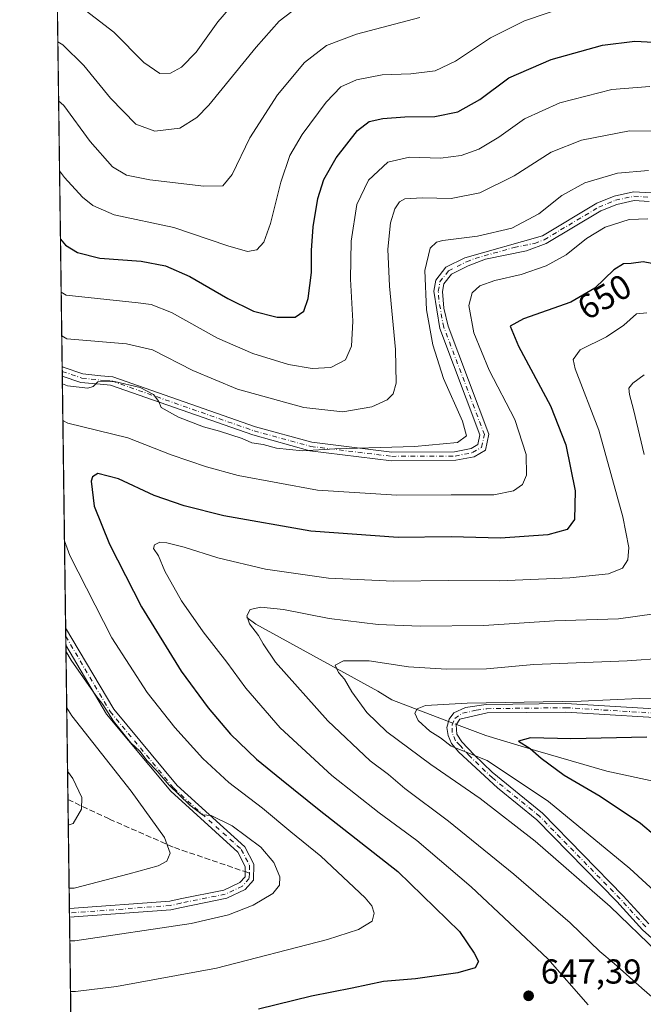
# Model space of a CAD drawing. Units: metres. Extents: x 594863 to 598358, y 4650426 to 4652781.
# Drawn here: x 594863 to 595044, y 4651631 to 4651916 of the extents above; entities that cross this region are included whole.
import ezdxf
from ezdxf.enums import TextEntityAlignment as Align

# ---------------------------------------------------------------- set-up
doc = ezdxf.new("R2010")
doc.units = ezdxf.units.M
doc.header["$MEASUREMENT"] = 0
doc.linetypes.add('DGN Style 3', pattern=[2.307223458686699, 1.648016756204785, -0.6592067024819142])
doc.linetypes.add('DGN Style 4', pattern=[2.6384748266838614, 1.318413404963828, -0.6592067024819142, 0.001648016756204785, -0.6592067024819142])
for name, color, linetype, lineweight in [('Arbolado forestal CxS', 92, 'Continuous', 0), ('Camino Cxs', 7, 'Continuous', 0), ('Camino eje', 30, 'DGN Style 4', 13), ('Comarca CxS', 21, 'Continuous', 0), ('Comunidad Autónoma CxS', 142, 'Continuous', 0), ('Corriente natural lineal', 142, 'Continuous', 13), ('Corriente natural lineal oculto', 9, 'DGN Style 4', 13), ('Curva de nivel maestra', 30, 'Continuous', 30), ('Curva de nivel normal', 30, 'Continuous', 0), ('Municipio CxS', 4, 'Continuous', 0), ('Provincia CxS', 1, 'Continuous', 0), ('Punto de cota en terreno', 7, 'Continuous', 0), ('Rótulo de curva de nivel directora', 7, 'Continuous', 0), ('Rótulo de punto de cota en terreno', 7, 'Continuous', 0), ('Senda', 7, 'DGN Style 3', 0), ('Senda no paivmentada conexión', 7, 'DGN Style 3', 0)]:
    doc.layers.add(name, color=color, linetype=linetype, lineweight=lineweight)
doc.styles.add('Style-Arial', font='txt')

# ---------------------------------------------------------------- blocks, each defined once
blk = doc.blocks.new('5PATER')
at = {"layer": 'Punto de cota en terreno', "linetype": 'Continuous', "lineweight": 0}
h = blk.add_hatch(color=51, dxfattribs=at)
edge = h.paths.add_edge_path()
edge.add_ellipse((0, 0), major_axis=(-0.1095731443231308, -0.1110710700762829), ratio=0.9994222409660322, start_angle=0, end_angle=360)
blk = doc.blocks.new('*U11')
at = {"layer": 'Camino Cxs', "color": 7, "linetype": 'Continuous', "lineweight": 0}
blk.add_polyline3d([(595045.3501000004, 4651863.1801, 657.4340999999986), (595041.0500999996, 4651863.440099999, 657.3283999999985), (595035.9901000002, 4651862.3101, 656.7710999999981), (595031.3601000002, 4651860.4301, 656.867499999993), (595015.5701000001, 4651850.970100001, 657.2811999999976), (595009.9401000004, 4651848.840100001, 657.7563999999984), (594998.0401, 4651846.4801, 657.7780000000057), (594993.0301000001, 4651844.590100001, 657.8432999999932), (594988.1801000005, 4651842.140100001, 657.9413999999961), (594986.0201000003, 4651839.380100001, 658.3343000000023), (594985.6401000004, 4651837.090100001, 658.383799999996), (594986.0000999998, 4651832.340100001, 658.540599999993), (594987.2100999998, 4651827.110099999, 658.5111000000034), (594999.0201000003, 4651795.8101, 658.4530999999988), (594998.0100999996, 4651791.210100001, 658.6879999999946), (594994.7701000003, 4651789.3301, 658.8874000000069), (594989.4200999998, 4651788.280099999, 659.068299999999), (594970.8501000004, 4651788.1801, 659.616399999999), (594947.2801000001, 4651791.0701, 660.3629999999976), (594930.7200999996, 4651795.610099999, 660.8273999999947), (594889.6201, 4651810.040100001, 661.0356999999931), (594886.5800999999, 4651810.270099999, 661.0736000000034), (594881.0601000005, 4651810.840100001, 660.4964999999938), (594875.6505000005, 4651812.6699, 660.5359000000026), (594875.6145000001, 4651815.388, 662.1649999999936), (594875.8629000002, 4651815.269099999, 662.165399999998), (594881.6001000004, 4651813.300100001, 661.4936000000016), (594886.8400999998, 4651812.7501, 661.6680000000051), (594890.3000999996, 4651812.440099999, 661.6263000000035), (594931.5301000001, 4651797.970100001, 661.7366000000038), (594947.8000999996, 4651793.520099999, 661.6843999999984), (594970.9801000003, 4651790.6801, 660.6747000000032), (594989.1101000002, 4651790.7601, 659.9758000000002), (594993.8800999997, 4651791.700099999, 659.1787999999942), (594995.8101000005, 4651792.8201, 658.9530999999988), (594996.4200999998, 4651795.610099999, 658.8570999999939), (594984.8101000005, 4651826.390100001, 659.2363000000041), (594983.1300999997, 4651837.200099999, 659.1024000000034), (594983.6601, 4651840.420100001, 659.1046999999963), (594986.5500999996, 4651844.120100001, 658.4235000000045), (594992.0201000003, 4651846.880100001, 658.1101000000053), (595014.5301000001, 4651853.2501, 658.2223999999987), (595030.2301000003, 4651862.670100001, 657.3579000000027), (595035.2401000002, 4651864.700099999, 658.2369999999937), (595040.8501000004, 4651865.950099999, 658.5513999999966), (595045.9600999998, 4651865.6501, 658.7238999999972)], dxfattribs=at)
blk.add_polyline3d([(594907.0601000005, 4651658.2301, 661.6998000000021), (594877.7437000005, 4651656.100299999, 662.5964999999997), (594877.7103000004, 4651658.590100001, 663.3895000000048), (594906.7801000001, 4651660.710100001, 662.3834999999963), (594909.7500999998, 4651661.440099999, 662.3650999999954), (594922.3800999997, 4651663.960100001, 661.7608000000037), (594926.9901000002, 4651666.120100001, 661.2896000000037), (594928.5000999998, 4651667.800100001, 661.1502999999939), (594928.5401, 4651670.8201, 661.1114999999991), (594926.4001000002, 4651674.960100001, 661.1110999999946), (594907.0100999996, 4651692.5601, 660.9551999999967), (594888.4801000003, 4651714.870100001, 661.3090999999986), (594876.6908999998, 4651734.8388, 660.7566999999982), (594876.6243000003, 4651739.8531, 660.0071000000025), (594890.5201000003, 4651716.3101, 660.2847999999941), (594908.8701, 4651694.2401, 660.198000000004), (594928.4401000004, 4651676.440099999, 660.6655000000028), (594931.0500999996, 4651671.420100001, 661.0240999999951), (594930.9801000003, 4651666.8201, 661.0546000000032), (594928.5100999996, 4651664.0801, 661.1361000000034), (594923.2200999996, 4651661.600099999, 661.3891000000004), (594910.1001000004, 4651658.960100001, 661.823000000004)], close=True, dxfattribs=at)
blk = doc.blocks.new('*U12')
at = {"layer": 'Camino Cxs', "color": 7, "linetype": 'Continuous', "lineweight": 0}
for points in [[(595056.4700999996, 4651713.3201, 628.1276999999973), (595021.2301000003, 4651715.460100001, 629.3426000000036), (594998.5201000003, 4651715.190099999, 630.738599999997), (594990.5981000002, 4651713.421499999, 630.3276000000042), (594989.5198999997, 4651711.7259, 630.1388000000006), (594989.7581000002, 4651709.1065, 630.2562999999936), (594991.2265, 4651706.8839, 630.4483999999939), (594994.7587000001, 4651703.034299999, 630.6040999999968), (594999.9353, 4651698.0855, 631.5483999999997), (595014.5601000005, 4651686.1801, 632.2780000000057), (595037.8601000002, 4651662.3301, 633.5528000000049), (595045.2500999998, 4651654.170100001, 634.1882999999943)], [(595060.4101, 4651637.340100001, 635.4896000000008), (595043.4901000002, 4651652.4101, 635.0706999999966), (595036.0000999998, 4651660.6501, 635.1500999999989), (595012.8800999997, 4651684.3201, 633.4444999999978), (595001.5591000002, 4651693.535300001, 632.8009000000021), (594990.3136999998, 4651703.867699999, 631.4502999999969), (594988.1705, 4651706.4077, 630.8316000000051), (594987.2181000002, 4651708.7095, 630.3307000000059), (594986.8608999997, 4651710.971700001, 630.0899000000063), (594987.5751, 4651713.3531, 629.896900000007), (594988.8450999996, 4651715.2183, 630.2635000000009), (594992.2500999998, 4651716.770099999, 630.4869000000035), (594998.2801000001, 4651717.6801, 630.7666000000027), (595021.3101000005, 4651717.960100001, 630.6573999999965), (595056.3701, 4651715.8201, 629.8147999999928)]]:
    blk.add_polyline3d(points, dxfattribs=at)

msp = doc.modelspace()

# ---------------------------------------------------------------- linework, layer by layer
at = {"layer": 'Arbolado forestal CxS', "color": 92, "linetype": 'Continuous', "lineweight": 0, "extrusion": (0.004097138974577805, -0.3064722180004998, 0.9518707858980006), "elevation": -1422585.111733482, "flags": 128}
msp.add_lwpolyline([(657005.6888510196, 4420165.038004506), (657005.6888510197, 4420301.644380241)], dxfattribs=at)
at = {"layer": 'Arbolado forestal CxS', "color": 92, "linetype": 'Continuous', "lineweight": 0, "extrusion": (0.004745597994664601, -0.3562005012236945, 0.9343974969078535), "elevation": -1653537.713127033, "flags": 128}
msp.add_lwpolyline([(656792.6635626932, 4339088.302799438), (656792.6635626932, 4339089.797049904)], dxfattribs=at)
at = {"layer": 'Arbolado forestal CxS', "color": 92, "linetype": 'Continuous', "lineweight": 0, "extrusion": (0.004782734342273808, -0.3572189212619244, 0.9340084409386664), "elevation": -1658253.379403607, "flags": 128}
msp.add_lwpolyline([(657098.9685815691, 4337240.512966209), (657098.9685815693, 4337241.928497833)], dxfattribs=at)
at = {"layer": 'Arbolado forestal CxS', "color": 92, "linetype": 'Continuous', "lineweight": 0, "extrusion": (0.0001558012842315059, -0.01165377601354202, 0.9999320803087508), "elevation": -53457.9600883684, "flags": 128}
msp.add_lwpolyline([(594876.5142842156, 4651432.733423742), (594875.5406519739, 4651505.555168889)], dxfattribs=at)
at = {"layer": 'Arbolado forestal CxS', "color": 92, "linetype": 'Continuous', "lineweight": 0, "extrusion": (-0.00159726148069253, 0.119909384368475, 0.9927835556132745), "elevation": 557492.0640580003, "flags": 128}
msp.add_lwpolyline([(-656782.1894293856, -4609813.310869443), (-656782.1894293856, -4609815.836719545)], dxfattribs=at)
at = {"layer": 'Arbolado forestal CxS', "color": 92, "linetype": 'Continuous', "lineweight": 0, "extrusion": (-0.001927586681788966, 0.1442467780555992, 0.9895398685400013), "elevation": 670504.5834565476, "flags": 128}
msp.add_lwpolyline([(-656979.7148701135, -4594705.320495136), (-656979.7148701135, -4594707.854121017)], dxfattribs=at)
at = {"layer": 'Arbolado forestal CxS', "color": 92, "linetype": 'Continuous', "lineweight": 0, "extrusion": (-0.003153311928443705, 0.2358424001307119, 0.9717862002130239), "elevation": 1095842.249756302, "flags": 128}
msp.add_lwpolyline([(-657013.6155022238, -4512157.307660424), (-657013.6155022238, -4512203.297399963)], dxfattribs=at)
at = {"layer": 'Arbolado forestal CxS', "color": 92, "linetype": 'Continuous', "lineweight": 0, "extrusion": (0.003240715726232009, -0.2424812915309913, 0.9701506692359927), "elevation": -1125368.791563755, "flags": 128}
msp.add_lwpolyline([(656987.558704621, 4504855.15860747), (656987.558704621, 4504887.693057542)], dxfattribs=at)
at = {"layer": 'Arbolado forestal CxS', "color": 92, "linetype": 'Continuous', "lineweight": 0, "extrusion": (0.004937593284049998, -0.3701707778677527, 0.9289505990015531), "elevation": -1718354.583492605, "flags": 128}
msp.add_lwpolyline([(656866.3103663828, 4313650.44784133), (656866.3103663828, 4313651.787644231)], dxfattribs=at)
at = {"layer": 'Arbolado forestal CxS', "color": 92, "linetype": 'Continuous', "lineweight": 0, "extrusion": (0.003059932437236416, -0.2281756741091265, 0.97361516964267), "elevation": -1058929.38802376, "flags": 128}
msp.add_lwpolyline([(657199.3298581952, 4520900.578042547), (657199.3298581952, 4520901.857205004)], dxfattribs=at)
at = {"layer": 'Arbolado forestal CxS', "color": 92, "linetype": 'Continuous', "lineweight": 0, "extrusion": (-0.0001875290037234701, 0.01402847733735964, 0.9999015784848366), "elevation": 65806.60474202117, "flags": 128}
msp.add_lwpolyline([(594878.7467770566, 4651124.119328379), (594877.8576020534, 4651190.629273218)], dxfattribs=at)
at = {"layer": 'Arbolado forestal CxS', "color": 92, "linetype": 'Continuous', "lineweight": 0}
msp.add_polyline3d([(594882.8623000003, 4651273.189200001, 653.6441999999952), (594873.8762999997, 4651945.408100001, 703.4931000000071)], dxfattribs=at)
at = {"layer": 'Camino Cxs', "color": 7, "linetype": 'Continuous', "lineweight": 0, "extrusion": (0.00684562623593249, -0.5140081953560249, 0.8577579568318096), "elevation": -2386430.959304729, "flags": 128}
msp.add_lwpolyline([(656770.8368497015, 3983319.964070457), (656770.8368497016, 3983323.133194132)], dxfattribs=at)
at = {"layer": 'Camino Cxs', "color": 7, "linetype": 'Continuous', "lineweight": 0, "extrusion": (-0.001968776650826056, 0.1477849831285641, 0.9890175542831326), "elevation": 686938.875207759, "flags": 128}
msp.add_lwpolyline([(-656788.3551865898, -4592304.406593671), (-656788.3551865899, -4592309.477024333)], dxfattribs=at)
at = {"layer": 'Camino Cxs', "color": 7, "linetype": 'Continuous', "lineweight": 0, "extrusion": (0.004070383991704033, -0.3034264082848251, 0.9528461820931702), "elevation": -1408382.569699954, "flags": 128}
msp.add_lwpolyline([(657219.3319935534, 4424511.920140032), (657219.3319935533, 4424514.5333887)], dxfattribs=at)
at = {"layer": 'Camino Cxs', "color": 7, "linetype": 'Continuous', "lineweight": 0, "extrusion": (0.03041224123418789, 0.002209411503594806, 0.9995349989289627), "elevation": 29031.27633694142, "flags": 128}
msp.add_lwpolyline([(4596325.59445283, -929939.4348196029), (4596325.594452831, -929910.0274833093)], dxfattribs=at)
at = {"layer": 'Camino Cxs', "color": 7, "linetype": 'Continuous', "lineweight": 0}
for points in [[(594875.6144000003, 4651815.388, 662.1649999999936), (594875.8629000002, 4651815.269099999, 662.165399999998), (594881.6001000004, 4651813.300100001, 661.4936000000016), (594886.8400999998, 4651812.7501, 661.6680000000051), (594890.3000999996, 4651812.440099999, 661.6263000000035), (594931.5301000001, 4651797.970100001, 661.7366000000038), (594947.8000999996, 4651793.520099999, 661.6843999999984), (594970.9801000003, 4651790.6801, 660.6747000000032), (594989.1101000002, 4651790.7601, 659.9758000000002), (594993.8800999997, 4651791.700099999, 659.1787999999942), (594995.8101000005, 4651792.8201, 658.9530999999988), (594996.4200999998, 4651795.610099999, 658.8570999999939), (594984.8101000005, 4651826.390100001, 659.2363000000041), (594983.1300999997, 4651837.200099999, 659.1024000000034), (594983.6601, 4651840.420100001, 659.1046999999963), (594986.5500999996, 4651844.120100001, 658.4235000000045), (594992.0201000003, 4651846.880100001, 658.1101000000053), (595014.5301000001, 4651853.2501, 658.2223999999987), (595030.2301000003, 4651862.670100001, 657.3579000000027), (595035.2401000002, 4651864.700099999, 658.2369999999937), (595040.8501000004, 4651865.950099999, 658.5513999999966), (595045.9600999998, 4651865.6501, 658.7238999999972)], [(595045.3501000004, 4651863.1801, 657.4340999999986), (595041.0500999996, 4651863.440099999, 657.3283999999985), (595035.9901000002, 4651862.3101, 656.7710999999981), (595031.3601000002, 4651860.4301, 656.867499999993), (595015.5701000001, 4651850.970100001, 657.2811999999976), (595009.9401000004, 4651848.840100001, 657.7563999999984), (594998.0401, 4651846.4801, 657.7780000000057), (594993.0301000001, 4651844.590100001, 657.8432999999932), (594988.1801000005, 4651842.140100001, 657.9413999999961), (594986.0201000003, 4651839.380100001, 658.3343000000023), (594985.6401000004, 4651837.090100001, 658.383799999996), (594986.0000999998, 4651832.340100001, 658.540599999993), (594987.2100999998, 4651827.110099999, 658.5111000000034), (594999.0201000003, 4651795.8101, 658.4530999999988), (594998.0100999996, 4651791.210100001, 658.6879999999946), (594994.7701000003, 4651789.3301, 658.8874000000069), (594989.4200999998, 4651788.280099999, 659.068299999999), (594970.8501000004, 4651788.1801, 659.616399999999), (594947.2801000001, 4651791.0701, 660.3629999999976), (594930.7200999996, 4651795.610099999, 660.8273999999947), (594889.6201, 4651810.040100001, 661.0356999999931), (594886.5800999999, 4651810.270099999, 661.0736000000034), (594881.0601000005, 4651810.840100001, 660.4964999999938), (594875.6506000003, 4651812.6699, 660.5359000000026)], [(594876.6242000004, 4651739.8531, 660.0071999999927), (594890.5201000003, 4651716.3101, 660.2847999999941), (594908.8701, 4651694.2401, 660.198000000004), (594928.4401000004, 4651676.440099999, 660.6655000000028), (594931.0500999996, 4651671.420100001, 661.0240999999951), (594930.9801000003, 4651666.8201, 661.0546000000032), (594928.5100999996, 4651664.0801, 661.1361000000034), (594923.2200999996, 4651661.600099999, 661.3891000000004), (594910.1001000004, 4651658.960100001, 661.823000000004), (594907.0601000005, 4651658.2301, 661.6998000000021)], [(594877.7103000004, 4651658.590100001, 663.3895000000048), (594906.7801000001, 4651660.710100001, 662.3834999999963), (594909.7500999998, 4651661.440099999, 662.3650999999954), (594922.3800999997, 4651663.960100001, 661.7608000000037), (594926.9901000002, 4651666.120100001, 661.2896000000037), (594928.5000999998, 4651667.800100001, 661.1502999999939), (594928.5401, 4651670.8201, 661.1114999999991), (594926.4001000002, 4651674.960100001, 661.1110999999946), (594907.0100999996, 4651692.5601, 660.9551999999967), (594888.4801000003, 4651714.870100001, 661.3090999999986), (594876.6909999996, 4651734.8388, 660.7565999999933)], [(595060.4101, 4651637.340100001, 635.4896000000008), (595043.4901000002, 4651652.4101, 635.0706999999966), (595036.0000999998, 4651660.6501, 635.1500999999989), (595012.8800999997, 4651684.3201, 633.4444999999978), (595001.5591000002, 4651693.535300001, 632.8009000000021), (594990.3136999998, 4651703.867699999, 631.4502999999969), (594988.1705, 4651706.4077, 630.8316000000051), (594987.2181000002, 4651708.7095, 630.3307000000059), (594986.8608999997, 4651710.971700001, 630.0899000000063), (594987.5751, 4651713.3531, 629.896900000007), (594988.8450999996, 4651715.2183, 630.2635000000009), (594992.2500999998, 4651716.770099999, 630.4869000000035), (594998.2801000001, 4651717.6801, 630.7666000000027), (595021.3101000005, 4651717.960100001, 630.6573999999965), (595056.3701, 4651715.8201, 629.8147999999928)], [(595056.4700999996, 4651713.3201, 628.1276999999973), (595021.2301000003, 4651715.460100001, 629.3426000000036), (594998.5201000003, 4651715.190099999, 630.738599999997), (594990.5981000002, 4651713.421499999, 630.3276000000042), (594989.5198999997, 4651711.7259, 630.1388000000006), (594989.7581000002, 4651709.1065, 630.2562999999936), (594991.2265, 4651706.8839, 630.4483999999939), (594994.7587000001, 4651703.034299999, 630.6040999999968), (594999.9353, 4651698.0855, 631.5483999999997), (595014.5601000005, 4651686.1801, 632.2780000000057), (595037.8601000002, 4651662.3301, 633.5528000000049), (595045.2500999998, 4651654.170100001, 634.1882999999943)]]:
    msp.add_polyline3d(points, dxfattribs=at)
at = {"layer": 'Camino eje', "color": 30, "linetype": 'DGN Style 4', "lineweight": 13}
for points in [[(594875.6331000002, 4651813.991900001, 661.3304999999964), (594881.3300999999, 4651812.0701, 660.6759000000021), (594886.7100999998, 4651811.5101, 661.270399999994), (594888.2301000003, 4651811.395099999, 661.3580999999976), (594889.9600999998, 4651811.2401, 661.3154000000068), (594931.1250999998, 4651796.790100001, 661.1377000000066), (594947.5401, 4651792.295100001, 660.672200000001), (594970.9151, 4651789.4301, 660.1442999999999), (594989.2651000004, 4651789.520099999, 659.5108000000037), (594994.3251, 4651790.515100001, 659.013300000006), (594996.9101, 4651792.015100001, 658.7704999999987), (594997.7200999996, 4651795.710100001, 658.5733000000037), (594986.0100999996, 4651826.7501, 658.8565999999992), (594985.4051000001, 4651829.3651, 658.8699999999953), (594984.5651000004, 4651834.770099999, 658.7805999999982), (594984.3850999996, 4651837.145099999, 658.7422999999981), (594984.8400999998, 4651839.9001, 658.7163), (594987.3651000002, 4651843.130100001, 658.0917999999947), (594992.5251000002, 4651845.735099999, 657.9832000000024), (594995.0301000001, 4651846.6801, 657.9477000000043), (595006.2851, 4651849.8651, 658.7538000000059), (595012.2351000002, 4651851.045100001, 657.8503999999957), (595015.0500999996, 4651852.110099999, 657.5706999999966), (595030.7950999998, 4651861.550100001, 657.0709000000061), (595035.6151000002, 4651863.505100001, 657.4722000000038), (595040.9501, 4651864.6951, 657.9333000000044), (595045.6551000001, 4651864.415100001, 658.0676999999996)], [(594876.6577000003, 4651737.345699999, 660.2740000000049), (594889.5000999998, 4651715.590100001, 660.761400000003), (594907.9401000004, 4651693.4001, 660.4842000000062), (594927.4200999998, 4651675.700099999, 660.8335999999981), (594929.7950999998, 4651671.120100001, 661.0663999999961), (594929.7637, 4651668.860900001, 661.0852000000014)], [(595044.3701, 4651653.290100001, 634.5578999999998), (595036.9301000005, 4651661.4901, 634.2644), (595013.7200999996, 4651685.2501, 632.8046999999933), (595000.0236999998, 4651696.3991, 632.1904999999971), (594993.2903000005, 4651702.875499999, 630.8938999999956), (594990.6709000003, 4651705.8123, 630.7899000000034), (594989.3611000003, 4651707.161699999, 630.4407999999967), (594988.4086999996, 4651709.5033, 630.1588000000047), (594988.3689000001, 4651711.7259, 629.9731999999931), (594989.1627000002, 4651713.630899999, 630.1463999999978), (594991.4341000002, 4651715.098099999, 630.4572999999946), (594995.3850999996, 4651715.9801, 630.7461000000039), (594998.4001000002, 4651716.4351, 630.7067999999999), (595021.2701000003, 4651716.710100001, 629.9091999999946), (595056.4200999998, 4651714.5701, 628.9714999999997)], [(594929.7637, 4651668.860900001, 661.0852000000014), (594929.7401000002, 4651667.3101, 661.0984999999928), (594927.7500999998, 4651665.100099999, 661.1566000000021), (594922.8000999996, 4651662.780099999, 661.4382999999943), (594909.9250999996, 4651660.200099999, 662.090200000006), (594906.9200999998, 4651659.470100001, 662.0383000000002), (594877.7270000001, 4651657.345600001, 662.6239999999962)]]:
    msp.add_polyline3d(points, dxfattribs=at)
at = {"layer": 'Comarca CxS', "color": 21, "linetype": 'Continuous', "lineweight": 0, "flags": 128}
msp.add_lwpolyline([(594890.3248054257, 4650714.938191997), (594863.3400006975, 4652733.599983484), (596844.4647973543, 4652760.59660551), (598313.1300007238, 4652780.609983487)], dxfattribs=at)
at = {"layer": 'Comunidad Autónoma CxS', "color": 142, "linetype": 'Continuous', "lineweight": 0, "flags": 128}
msp.add_lwpolyline([(594890.3248054257, 4650714.938191997), (594863.3400006975, 4652733.599983484), (596844.4647973543, 4652760.59660551), (598313.1300007238, 4652780.609983487)], dxfattribs=at)
at = {"layer": 'Corriente natural lineal', "color": 142, "linetype": 'Continuous', "lineweight": 13}
for points in [[(594928.9944000002, 4651742.817, 640.7195000000065), (594931.6101000002, 4651740.880100001, 640.4805000000051), (594966.8901000004, 4651721.4801, 633.4453000000067), (594970.9600999998, 4651718.950099999, 632.6199000000051), (594987.3876, 4651712.7279, 629.6972999999998)], [(594989.6195, 4651711.8826, 629.6030000000028), (594998.1801000005, 4651708.640100001, 628.3478000000032), (595012.5000999998, 4651704.300100001, 625.8016000000061), (595033.1101000002, 4651698.350099999, 622.0957999999955), (595061.3201000001, 4651692.2501, 618.4544000000024), (595084.9200999998, 4651684.860099999, 614.8125), (595109.6801000005, 4651679.620100001, 609.5813000000053), (595125.4301000005, 4651658.5001, 606.8260000000009), (595129.1601, 4651655.1601, 606.1331999999966), (595146.7001, 4651645.1501, 604.0512000000017), (595168.1401000004, 4651630.880100001, 600.2700999999943), (595172.9600999998, 4651627.0801, 598.9964000000036), (595180.2200999996, 4651618.190099999, 597.4903999999951), (595186.2401000002, 4651606.340100001, 595.7054999999964), (595206.1001000004, 4651590.670100001, 592.5948000000062), (595209.1101000002, 4651586.710100001, 591.613200000007), (595213.7600999996, 4651576.9101, 589.6635999999999), (595217.4001000002, 4651573.700099999, 589.1763000000064)]]:
    msp.add_polyline3d(points, dxfattribs=at)
at = {"layer": 'Corriente natural lineal oculto', "color": 9, "linetype": 'DGN Style 4', "lineweight": 13, "extrusion": (0.0369219459359332, -0.01398365558476829, 0.999220309683901), "elevation": -42450.65017759411, "flags": 128}
msp.add_lwpolyline([(4560903.614475646, 1090320.068874783), (4560903.614475647, 1090317.680402009)], dxfattribs=at)
at = {"layer": 'Curva de nivel maestra', "color": 30, "linetype": 'Continuous', "lineweight": 30, "flags": 128}
for points, elevation in [([(594875.1213999996, 4651852.265699999), (594876.5999999996, 4651850.540100001), (594880.0800000001, 4651848.4101), (594886.5300000003, 4651846.7501), (594898.4800000006, 4651845.880100001), (594905.54, 4651844.590100001), (594912.5499999998, 4651841.5001), (594923.54, 4651835.050100001), (594930.9400000004, 4651831.460100001), (594937.7800000003, 4651829.710100001), (594943.04, 4651829.670100001), (594945.5499999998, 4651831.440099999), (594946.7999999998, 4651835.130100001), (594947.7100000001, 4651842.6601), (594947.6799999997, 4651848.970100001), (594948.2000000002, 4651855.8301), (594949.5800000001, 4651864.040100001), (594951.2999999998, 4651869.550100001), (594954.8600000005, 4651875.8301), (594961.0300000003, 4651883.710100001), (594964.3600000005, 4651886.290100001), (594968.3600000005, 4651887.1601), (594974.7000000002, 4651887.6601), (594983.3600000005, 4651887.7601), (594990.0300000003, 4651889.090100001), (594996.3799999999, 4651892.6501), (595004.7800000003, 4651898.920100001), (595017, 4651904.280099999), (595031.9199999999, 4651908.380100001), (595041.2699999996, 4651909.5601), (595052, 4651908.960100001)], 675), ([(595046.1699999999, 4651845.2401), (595043.6500000004, 4651845.670100001), (595040.1600000003, 4651845.2401), (595037.9699999997, 4651845.170100001), (595035.2000000002, 4651843.370100001), (595029.6399999997, 4651838.040100001), (595022.7199999997, 4651834.0101), (595009.0499999998, 4651829.210100001), (595005.2000000002, 4651827.0801), (595007.5999999996, 4651821.3301), (595016.7999999998, 4651804.0801), (595021.2599999999, 4651792.800100001), (595024.0099999999, 4651779.450099999), (595023.8099999996, 4651771.1501), (595021.6900000004, 4651768.2601), (595016.0300000003, 4651766.6801), (595002.4100000003, 4651765.780099999), (594988.0999999996, 4651766.130100001), (594972.8099999996, 4651765.960100001), (594947.5499999998, 4651767.780099999), (594922.4000000004, 4651772.2301), (594910.9000000004, 4651775.120100001), (594902.2199999997, 4651778.090100001), (594891.9500000002, 4651782.880100001), (594885.9299999997, 4651784.4801), (594884.3499999996, 4651783.4801), (594884, 4651782.2401), (594884.8300000001, 4651775.040100001), (594889.2699999996, 4651764.0001), (594898.5800000001, 4651745.940099999), (594910, 4651727.300100001), (594917.8300000001, 4651716.640100001), (594924.2800000003, 4651709.0801), (594931.8499999996, 4651701.8301), (594939.0800000001, 4651695.950099999), (594949.9299999997, 4651687.140100001), (594972.6900000004, 4651669.290100001), (594990.5199999996, 4651652.0001), (594994.8099999996, 4651645.670100001), (594995.9900000002, 4651643.340100001), (594995.0599999996, 4651641.4901), (594990.0099999999, 4651640.020099999), (594977.7800000003, 4651638.2401), (594968.5499999998, 4651637.540100001), (594959.4699999997, 4651635.550100001), (594947.7000000002, 4651633.2501), (594932.3600000005, 4651629.540100001)], 649.9999999999999), ([(595044.6900000004, 4651708.1501), (595022.6900000004, 4651707.7501), (595011.0099999999, 4651707.970100001), (595007.5700000003, 4651707.0801), (595010.9299999997, 4651704.920100001), (595014.0999999996, 4651702.0701), (595020.7800000003, 4651697.210100001), (595031.1900000004, 4651691.090100001), (595042.8300000001, 4651683.300100001), (595055.9199999999, 4651672.350099999)], 625)]:
    msp.add_lwpolyline(points, dxfattribs=dict(at, elevation=elevation))
at = {"layer": 'Curva de nivel normal', "color": 30, "linetype": 'Continuous', "lineweight": 0, "flags": 128}
for points, elevation in [([(594928.0999999996, 4651923.840100001), (594920.6399999997, 4651915.110099999), (594914.3899999997, 4651906.370100001), (594910.1600000003, 4651902.030099999), (594906.9199999999, 4651900.3301), (594903.8399999999, 4651900.210100001), (594899.2100000001, 4651903.360099999), (594890.5999999996, 4651912.1601), (594875.6200000001, 4651923.700099999)], 695), ([(594874.358, 4651909.372099999), (594875.8200000003, 4651908.470100001), (594881.8600000005, 4651902.5101), (594889.6299999999, 4651893.0701), (594896.9500000002, 4651885.550100001), (594902.4400000004, 4651883.470100001), (594909.6699999999, 4651884.380100001), (594914.6100000005, 4651887.4801), (594918.0300000003, 4651891.040100001), (594931.7000000002, 4651907.850099999), (594938.3600000005, 4651915.370100001), (594944.0199999996, 4651919.700099999)], 690), ([(595022.0999999996, 4651919.770099999), (595009.3300000001, 4651915.440099999), (594999.4400000004, 4651910.530099999), (594989.3600000005, 4651903.780099999), (594983.4600000001, 4651900.9801), (594976.4299999997, 4651900.090100001), (594968.1299999999, 4651899.780099999), (594960.7000000002, 4651898.4001), (594956.1699999999, 4651896.340100001), (594951.9400000004, 4651891.860099999), (594945.0700000003, 4651882.5601), (594941.4600000001, 4651876.420100001), (594938.8399999999, 4651868.790100001), (594935.8300000001, 4651856.770099999), (594933.9400000004, 4651851.4101), (594931.9100000003, 4651849.220100001), (594929.1900000004, 4651848.7401), (594923.5099999999, 4651850.3101), (594907.9000000004, 4651855.590100001), (594890.6299999999, 4651859.300100001), (594884.5099999999, 4651861.9801), (594881.4800000006, 4651864.370100001), (594876.3399999999, 4651870.110099999), (594874.8573000003, 4651872.02)], 680), ([(594874.5861999998, 4651892.301700001), (594876.0599999996, 4651890.9301), (594883.6699999999, 4651880.5101), (594890.1500000004, 4651873.1501), (594894.1799999997, 4651870.7601), (594901, 4651869.460100001), (594916.5599999996, 4651867.610099999), (594922.04, 4651867.690099999), (594924.7400000002, 4651871.0001), (594929.9199999999, 4651881.540100001), (594937.9100000003, 4651894.030099999), (594945.7000000002, 4651903.4001), (594952.0300000003, 4651908.3201), (594960.7000000002, 4651911.5601), (594979.0300000003, 4651916.370100001)], 685), ([(594875.3262999998, 4651836.938300001), (594876.79, 4651836.0601), (594897.5800000001, 4651833.860099999), (594901.3600000005, 4651833.4001), (594907.2000000002, 4651831.020099999), (594920.54, 4651823.6501), (594930.7400000002, 4651819.2301), (594941.1200000001, 4651815.960100001), (594947.9600000001, 4651814.8201), (594953.3399999999, 4651815.1801), (594957.5099999999, 4651817.4001), (594959.29, 4651821.2601), (594959.6299999999, 4651828.5601), (594959.04, 4651840.6501), (594959.1799999997, 4651851.6501), (594960.8799999999, 4651862.3201), (594964.2000000002, 4651869.3301), (594969.8399999999, 4651874.520099999), (594976.04, 4651876.0101), (594985.0199999996, 4651875.720100001), (594991, 4651876.4301), (594996.0999999996, 4651878.300100001), (595001.8600000005, 4651881.770099999), (595009.3600000005, 4651887.050100001), (595019.54, 4651891.7401), (595034.5999999996, 4651895.5601), (595045.6100000005, 4651896.390100001)], 670), ([(595049.5199999996, 4651883.540100001), (595039.6799999997, 4651883.630100001), (595025.8499999996, 4651880.9301), (595017.0199999996, 4651877.390100001), (595006.3600000005, 4651870.540100001), (594996.4299999997, 4651865.640100001), (594988.1500000004, 4651864.0601), (594979.7999999998, 4651864.210100001), (594974.75, 4651863.960100001), (594973.1799999997, 4651863.100099999), (594971.8300000001, 4651861.0801), (594970.5999999996, 4651857.0101), (594969.8200000003, 4651849.390100001), (594970.3099999996, 4651838.670100001), (594972.0599999996, 4651820.350099999), (594972.2400000002, 4651810.630100001), (594971.3399999999, 4651807.4801), (594969.5899999999, 4651805.780099999), (594965.1399999997, 4651803.790100001), (594956.7999999998, 4651802.350099999), (594945.4699999997, 4651803.530099999), (594926.3399999999, 4651808.890100001), (594913.3600000005, 4651814.2501), (594901.7000000002, 4651820.270099999), (594894.2100000001, 4651821.950099999), (594876.9600000001, 4651823.4101), (594875.4956999999, 4651824.265500001)], 665), ([(595045.1299999999, 4651872.100099999), (595036.1799999997, 4651871.360099999), (595026.79, 4651868.5601), (595020.1100000005, 4651864.860099999), (595013.5, 4651859.620100001), (595005.6299999999, 4651855.460100001), (594995.7000000002, 4651853.140100001), (594985.7000000002, 4651851.9101), (594983.8600000005, 4651851.4301), (594982.0300000003, 4651849.6801), (594980.5, 4651843.220100001), (594981.0099999999, 4651831.8301), (594982.7699999996, 4651821.6501), (594985.9299999997, 4651811.9901), (594991.3600000005, 4651799.6501), (594992.5199999996, 4651795.3201), (594989.9400000004, 4651793.460100001), (594977.5199999996, 4651792.280099999), (594954.5099999999, 4651791.5601), (594945.0899999999, 4651791.040100001), (594937.6200000001, 4651791.7601), (594933.7400000002, 4651792.8201), (594930.4600000001, 4651793.360099999), (594927.7000000002, 4651794.630100001), (594921.1600000003, 4651796.720100001), (594916.4800000006, 4651797.940099999), (594909.2199999997, 4651800.780099999), (594904.2699999996, 4651803.5601), (594903.5700000003, 4651805.3201), (594902.04, 4651807.3201), (594898.1699999999, 4651809.340100001), (594890.75, 4651811.0701), (594885.8899999997, 4651811.0101), (594884.5999999996, 4651809.640100001), (594883.0800000001, 4651809.200099999), (594877.1399999997, 4651809.8301), (594875.6812000005, 4651810.3859)], 659.9999999999999), ([(595044.9900000002, 4651858.130100001), (595039.54, 4651857.940099999), (595032.6100000005, 4651855.7601), (595027.2400000002, 4651852.440099999), (595021.3600000005, 4651847.770099999), (595015.6200000001, 4651844.5101), (595008.3499999996, 4651842.0001), (595000.7800000003, 4651840.3101), (594996.3600000005, 4651838.7301), (594994.1600000003, 4651836.700099999), (594993.2599999999, 4651833.110099999), (594994.6200000001, 4651825.140100001), (594999.0700000003, 4651814.3301), (595006.5199999996, 4651800.120100001), (595009.7800000003, 4651789.9301), (595009.8799999999, 4651784.0001), (595008.7199999997, 4651781.3301), (595006.1500000004, 4651779.440099999), (595000.4299999997, 4651778.270099999), (594988.1200000001, 4651778.290100001), (594972.4100000003, 4651778.200099999), (594949.4699999997, 4651779.640100001), (594926.5499999998, 4651783.870100001), (594917.3799999999, 4651786.350099999), (594907.1299999999, 4651789.8301), (594894.5899999999, 4651794.8201), (594877.29, 4651799.0601), (594875.823, 4651799.783600001)], 655), ([(595027.7699999996, 4651630.7601), (595016.0499999998, 4651644.030099999), (594993.8600000005, 4651664.940099999), (594978.2000000002, 4651678.3201), (594967.25, 4651686.300100001), (594953.6299999999, 4651697.100099999), (594938.7100000001, 4651710.850099999), (594928.7400000002, 4651722.3201), (594923.2800000003, 4651729.9001), (594916.3499999996, 4651738.700099999), (594910.0899999999, 4651747.590100001), (594905.2800000003, 4651756.2601), (594903.4400000004, 4651760.640100001), (594902.0800000001, 4651762.780099999), (594902.3200000003, 4651763.8101), (594903.9100000003, 4651764.5601), (594905.8700000001, 4651764.4301), (594910.9100000003, 4651763.140100001), (594920.5999999996, 4651760.0701), (594934.3799999999, 4651756.800100001), (594952.6200000001, 4651754.200099999), (594971.4500000002, 4651753.3101), (594987.3300000001, 4651753.550100001), (595002.0599999996, 4651753.440099999), (595022.4199999999, 4651754.280099999), (595033.6100000005, 4651755.4301), (595037.6799999997, 4651757.0601), (595039.1699999999, 4651759.530099999), (595039.4800000006, 4651763.0801), (595037.75, 4651771.9301), (595030.7800000003, 4651796.9901), (595024, 4651814.7601), (595023.4199999999, 4651817.450099999), (595025.4000000004, 4651820.2301), (595033.0199999996, 4651824.0101), (595038.0199999996, 4651827.380100001), (595041.6699999999, 4651830.640100001), (595044.6799999997, 4651830.940099999)], 645), ([(595043.9100000003, 4651789.9901), (595040.8600000005, 4651802.9901), (595039.6600000003, 4651807.3201), (595039.4600000001, 4651809.120100001), (595040.5999999996, 4651810.5601), (595043.9400000004, 4651813.040100001)], 640), ([(594876.2874999996, 4651765.034600001), (594877.7999999998, 4651760.700099999), (594889.9400000004, 4651736.960100001), (594900.1900000004, 4651721.1501), (594908.1699999999, 4651711.0101), (594916.2999999998, 4651701.9801), (594923.8200000003, 4651695.050100001), (594933.5300000003, 4651687.6801), (594941.7699999996, 4651680.790100001), (594950.4000000004, 4651673.8101), (594963.2699999996, 4651661.7501), (594965.2100000001, 4651659.390100001), (594965.7999999998, 4651657.280099999), (594965.29, 4651655.0001), (594961.3600000005, 4651652.550100001), (594952.3600000005, 4651649.6601), (594920.2800000003, 4651641.4001), (594891.3200000003, 4651636.020099999), (594879.4900000002, 4651634.610099999), (594878.0308999997, 4651634.612600001)], 655), ([(595055.5099999999, 4651625.0001), (595043.2100000001, 4651635.5601), (595035.2300000006, 4651642.670100001), (595031.0899999999, 4651646.190099999), (595022.5499999998, 4651654.4801), (595006.2599999999, 4651668.5601), (594987.3200000003, 4651683.880100001), (594974.6799999997, 4651693.300100001), (594969.9500000002, 4651697.350099999), (594964.6699999999, 4651701.3301), (594952.4800000006, 4651712.870100001), (594937.2699999996, 4651729.920100001), (594933.7300000006, 4651735.2401), (594932.4100000003, 4651737.640100001), (594929.79, 4651741.0001), (594929.04, 4651743.3301), (594929.9800000006, 4651745.100099999), (594933.04, 4651745.790100001), (594939.6100000005, 4651745.090100001), (594952.8099999996, 4651742.4901), (594967.04, 4651740.8101), (594979.1200000001, 4651740.3201), (594997.5300000003, 4651740.5001), (595018.04, 4651741.8101), (595036.4900000002, 4651742.4301), (595046.8499999996, 4651743.850099999)], 640), ([(594876.7149, 4651733.0569), (594878.2000000002, 4651730.4901), (594885.3099999996, 4651720.270099999), (594887.3399999999, 4651717.630100001), (594890.5, 4651712.800100001), (594895.4299999997, 4651706.5801), (594898.0499999998, 4651704.120100001), (594900.2199999997, 4651701.380100001), (594903.0999999996, 4651698.4001), (594906.5999999996, 4651694.3101), (594912.5499999998, 4651688.5001), (594916.25, 4651685.6801), (594918.7100000001, 4651685.5101), (594924.7999999998, 4651682.5601), (594933.04, 4651676.340100001), (594936.8200000003, 4651671.9801), (594938.54, 4651667.8201), (594938.5, 4651665.340100001), (594936.5599999996, 4651663.0101), (594930.8200000003, 4651659.5801), (594923.7100000001, 4651656.8301), (594912.9199999999, 4651654.280099999), (594879.29, 4651649.2401), (594877.8350999998, 4651649.26)], 660), ([(595049.6900000004, 4651731.0601), (595038.9800000006, 4651730.2601), (595012.0199999996, 4651729.2601), (594998.29, 4651727.970100001), (594986.8099999996, 4651727.880100001), (594975.75, 4651728.5001), (594964.4000000004, 4651730.3101), (594956.9400000004, 4651730.2301), (594954.5199999996, 4651728.9901), (594955.5300000003, 4651726.9301), (594957.2999999998, 4651725.0101), (594959.3499999996, 4651721.3201), (594963.7400000002, 4651715.3101), (594969.5199999996, 4651709.720100001), (594982.2699999996, 4651700.2401), (594996.5099999999, 4651690.4801), (595012.4400000004, 4651678.100099999), (595034.0599999996, 4651659.2501), (595047.8799999999, 4651645.850099999)], 635), ([(595059.0499999998, 4651719.4901), (595042.4699999997, 4651719.3301), (595025.7199999997, 4651718.600099999), (594992.7000000002, 4651717.9901), (594980.7000000002, 4651717.380100001), (594978.2599999999, 4651716.4001), (594977.5999999996, 4651715.170100001), (594978.5999999996, 4651713.0101), (594981.9699999997, 4651709.940099999), (594985.0300000003, 4651708.0001), (594988.1600000003, 4651705.550100001), (594998.5700000003, 4651701.4801), (595016.2999999998, 4651689.5801), (595039.75, 4651670.2401), (595072.9400000004, 4651639.7401)], 630), ([(594876.9340000004, 4651716.669600001), (594878.4199999999, 4651714.380100001), (594895.5899999999, 4651692.5801), (594905.2100000001, 4651679.1801), (594906.8200000003, 4651674.590100001), (594905.8799999999, 4651672.340100001), (594903.3700000001, 4651671.0101), (594895.04, 4651668.6801), (594879.0899999999, 4651664.470100001), (594877.6310000002, 4651664.529999999)], 665), ([(594877.3876999998, 4651682.7293), (594878.8399999999, 4651683.190099999), (594881.2199999997, 4651687.340100001), (594881.3200000003, 4651690.780099999), (594878.6600000003, 4651696.200099999), (594877.1792000001, 4651698.3259)], 670)]:
    msp.add_lwpolyline(points, dxfattribs=dict(at, elevation=elevation))
at = {"layer": 'Municipio CxS', "color": 4, "linetype": 'Continuous', "lineweight": 0, "flags": 128}
msp.add_lwpolyline([(594890.3248054257, 4650714.938191997), (594863.3400006975, 4652733.599983484), (596844.4647973543, 4652760.59660551)], dxfattribs=at)
at = {"layer": 'Provincia CxS', "color": 1, "linetype": 'Continuous', "lineweight": 0, "flags": 128}
msp.add_lwpolyline([(594890.3248054257, 4650714.938191997), (594863.3400006975, 4652733.599983484), (596844.4647973543, 4652760.59660551), (598313.1300007238, 4652780.609983487)], dxfattribs=at)
at = {"layer": 'Senda', "color": 7, "linetype": 'DGN Style 3', "lineweight": 0}
msp.add_polyline3d([(594877.2890999997, 4651690.1505, 671.5369999999966), (594889.2720999997, 4651684.4955, 668.9051000000036), (594908.0839000001, 4651676.240499999, 665.7902999999933), (594928.5197999999, 4651669.284299999, 661.1310999999987)], dxfattribs=at)
at = {"layer": 'Senda no paivmentada conexión', "color": 7, "linetype": 'DGN Style 3', "lineweight": 0, "extrusion": (0.03304859368843285, -0.01124911531585786, 0.9993904381470875), "elevation": -32004.88516609206, "flags": 128}
msp.add_lwpolyline([(4595263.510683593, 935145.1577007873), (4595263.510683594, 935143.842915033)], dxfattribs=at)

# ---------------------------------------------------------------- block references
at = {"layer": 'Camino Cxs', "color": 7, "linetype": 'Continuous', "lineweight": 0}
for name in ['*U11', '*U12']:
    msp.add_blockref(name, (0, 0), dxfattribs=at)
at = {"layer": 'Punto de cota en terreno', "color": 7, "linetype": 'Continuous', "lineweight": 0, "xscale": 10, "yscale": 10, "zscale": 10}
msp.add_blockref('5PATER', (595010.5, 4651633.369999999, 647.3899999999994), dxfattribs=at)

# ---------------------------------------------------------------- texts
at = {"layer": 'Rótulo de curva de nivel directora', "color": 7, "linetype": 'Continuous', "lineweight": 0, "style": 'Style-Arial'}
msp.add_text('650', height=7.000000000000002, rotation=30.21513753069998, dxfattribs=at).set_placement((595032.4256412036, 4651835.580426439), align=Align.MIDDLE_CENTER)
at = {"layer": 'Rótulo de punto de cota en terreno', "color": 7, "linetype": 'Continuous', "lineweight": 0, "style": 'Style-Arial'}
msp.add_text('647,39', height=7.000000000000002, dxfattribs=at).set_placement((595014.0278000003, 4651636.897800001))

doc.saveas('drawing.dxf')
